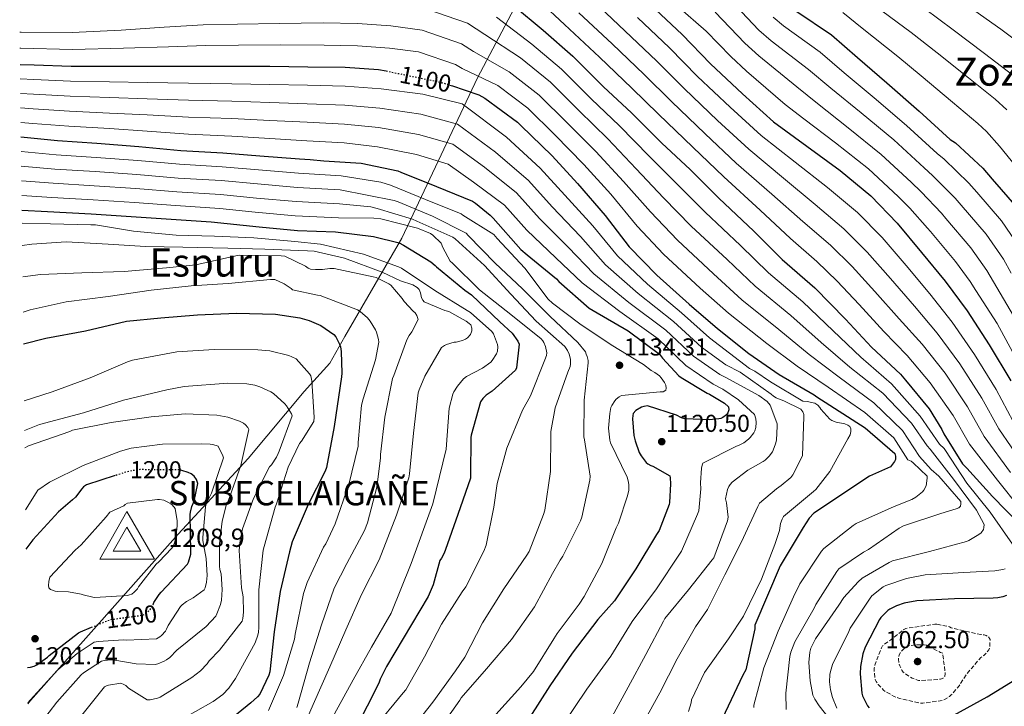
# Model space of a CAD drawing. Units: metres. Extents: x 583206 to 586637, y 4759011 to 4761367.
# Drawn here: x 583216 to 583619, y 4760205 to 4760486 of the extents above; entities that cross this region are included whole.
import ezdxf
from ezdxf.enums import TextEntityAlignment as Align

# ---------------------------------------------------------------- set-up
doc = ezdxf.new("R2010")
doc.units = ezdxf.units.M
doc.header["$MEASUREMENT"] = 0
doc.linetypes.add('DGN Style 3', pattern=[2.435891, 1.739922, -0.695969])
doc.linetypes.add('DGN Style 5', pattern=[1.217945, 0.521977, -0.695969])
for name, color, linetype, lineweight in [('Cota de curva de nivel directora', 7, 'Continuous', 0), ('Cota de punto acotado terreno', 7, 'Continuous', 0), ('Cota de vértice Orden Inferior (ROI)', 7, 'Continuous', 0), ('Curva de nivel de depresión intermedia', 30, 'DGN Style 3', 0), ('Curva de nivel directora', 30, 'Continuous', 30), ('Curva de nivel directora no vista', 30, 'DGN Style 5', 30), ('Curva de nivel intermedia', 30, 'Continuous', 0), ('Identificación vértice de Orden Inferior (ROI)', 7, 'Continuous', 0), ('Límite de Concejo', 7, 'Continuous', 0), ('Límite de municipio', 7, 'Continuous', 0), ('Punto acotado terreno (símbolo)', 7, 'Continuous', 0), ('Texto de Área (paraje) menor', 7, 'Continuous', 0), ('Vértice Red Orden Inferior (ROI)', 7, 'Continuous', 0)]:
    doc.layers.add(name, color=color, linetype=linetype, lineweight=lineweight)
doc.styles.add('Style-Arial', font='arial.ttf')

# ---------------------------------------------------------------- blocks, each defined once
blk = doc.blocks.new('5PATER')
at = {"layer": 'Punto acotado terreno (símbolo)', "linetype": 'Continuous', "lineweight": 0}
h = blk.add_hatch(color=51, dxfattribs=at)
edge = h.paths.add_edge_path()
edge.add_ellipse((0, 0), major_axis=(-0.11, -0.111), ratio=0.999422, start_angle=0, end_angle=360)
blk = doc.blocks.new('5VROI')
at = {"layer": 'Límite de Concejo', "color": 7, "linetype": 'Continuous', "lineweight": 0, "flags": 128}
for points in [[(1.1118, -0.65), (-1.1382, -0.65), (-0.0194, 1.3), (1.1118, -0.65)], [(-0.0194, 0.65), (0.5431, -0.325), (-0.5819, -0.325), (-0.0194, 0.65)]]:
    blk.add_lwpolyline(points, close=True, dxfattribs=at)

msp = doc.modelspace()

# ---------------------------------------------------------------- linework, layer by layer
at = {"layer": 'Curva de nivel de depresión intermedia', "color": 30, "linetype": 'DGN Style 3', "lineweight": 0, "flags": 128}
for points, elevation in [([(583591.54, 4760238.49), (583590.71, 4760238.49), (583578.87, 4760236.76), (583578.1, 4760236.32), (583569.33, 4760229.6), (583568.88, 4760228.76), (583566.13, 4760221.66), (583565.94, 4760220.64), (583565.88, 4760219.1), (583566.32, 4760215.9), (583566.71, 4760215.07), (583567.54, 4760213.85), (583569.72, 4760211.48), (583570.48, 4760210.91), (583574.07, 4760208.92), (583576.31, 4760208.03), (583584.76, 4760206.11), (583585.78, 4760206.11), (583593.72, 4760207.26), (583594.68, 4760207.64), (583596.79, 4760208.86), (583597.49, 4760209.5), (583600.69, 4760213.28), (583603.96, 4760218.27), (583609.52, 4760224.79), (583610.8, 4760225.69), (583612.92, 4760227.93), (583613.17, 4760228.89), (583613.43, 4760232.28), (583612.72, 4760233.31), (583611.76, 4760233.88), (583610.93, 4760234.14), (583609.52, 4760234.27), (583597.43, 4760236.95), (583596.72, 4760237.47), (583591.54, 4760238.49)], 1070), ([(583582.84, 4760230.04), (583580.15, 4760229.72), (583579.38, 4760229.34), (583578.23, 4760228.57), (583576.76, 4760227.1), (583576.12, 4760226.01), (583575.92, 4760225.18), (583575.86, 4760224.16), (583576.05, 4760222.62), (583576.37, 4760221.47), (583577.2, 4760219.61), (583577.84, 4760218.84), (583578.48, 4760218.27), (583580.15, 4760217.12), (583581.49, 4760216.41), (583584.05, 4760215.45), (583585.01, 4760215.39), (583593.01, 4760215.96), (583594.16, 4760216.41), (583594.8, 4760217.18), (583594.93, 4760218.14), (583594.93, 4760218.97), (583593.97, 4760226.65), (583593.01, 4760226.91), (583588.21, 4760229.6), (583587.32, 4760229.85), (583586.42, 4760229.98), (583582.84, 4760230.04)], 1065)]:
    msp.add_lwpolyline(points, dxfattribs=dict(at, elevation=elevation))
at = {"layer": 'Curva de nivel directora', "color": 30, "linetype": 'Continuous', "lineweight": 30, "flags": 128}
for points, elevation in [([(583418.16, 4760491.84), (583430.39, 4760481.73), (583442.55, 4760471.17), (583455.03, 4760458.56), (583466.55, 4760447.93), (583478.96, 4760435.45), (583490.48, 4760424.7), (583502.32, 4760412.99), (583516.66, 4760399.42), (583528.18, 4760387.9), (583541.62, 4760376.25), (583554.1, 4760363.45), (583564.79, 4760351.93), (583576.69, 4760340.92), (583578.74, 4760338.49), (583588.4, 4760326.72), (583593.65, 4760318.27), (583594.48, 4760316.41), (583602.1, 4760304.19), (583603.82, 4760302.33), (583614.38, 4760290.81), (583625.33, 4760279.61)], 1075), ([(583474.11, 4760492.36), (583487.23, 4760480.01), (583498.81, 4760468.04), (583512, 4760455.69), (583524.67, 4760444.29), (583538.36, 4760434.24), (583551.93, 4760424.32), (583564.6, 4760413.89), (583575.36, 4760402.76), (583585.34, 4760390.79), (583595, 4760378.95), (583604.03, 4760366.79), (583612.99, 4760352.9), (583621.82, 4760338.18)], 1050), ([(583533.77, 4760489.73), (583548.49, 4760479.87), (583559.11, 4760470.59), (583571.14, 4760460.23), (583584.33, 4760448.64), (583597.06, 4760437.06), (583599.18, 4760435.59), (583610.38, 4760425.28), (583614.22, 4760420.74), (583624.33, 4760409.22)], 1025), ([(583216.1, 4760467.78), (583221.92, 4760467.62), (583237.03, 4760467.04), (583252.77, 4760466.98), (583268.19, 4760466.98), (583285.03, 4760466.98), (583302.88, 4760466.98), (583318.37, 4760466.98), (583333.92, 4760466.79), (583349.28, 4760466.59), (583362.84, 4760465.74), (583366.03, 4760465.08)], 1100), ([(583392.73, 4760459.08), (583404.03, 4760455.35), (583406.4, 4760453.94), (583419.78, 4760444.15), (583421.18, 4760442.74), (583434.05, 4760430.26), (583444.41, 4760418.99), (583455.68, 4760405.94), (583465.53, 4760393.01), (583476.86, 4760381.43), (583490.11, 4760369.52), (583501.69, 4760359.54), (583514.56, 4760349.43), (583527.04, 4760340.79), (583541.37, 4760332.47), (583542.46, 4760331.57), (583562.17, 4760318.9), (583574.33, 4760308.34), (583574.59, 4760307.38), (583574.59, 4760305.97), (583574.27, 4760305.07), (583572.54, 4760302.96), (583563.96, 4760299.06), (583541.12, 4760284.02), (583539.32, 4760281.91), (583536.83, 4760278.07), (583527.42, 4760262.45), (583517.05, 4760238.13), (583516.99, 4760236.6), (583513.34, 4760219.83), (583512.12, 4760217.65), (583500.15, 4760192.25)], 1100), ([(583216.46, 4760438.11), (583231.46, 4760436.58), (583247.59, 4760435.49), (583264.8, 4760434.15), (583281.95, 4760432.48), (583299.11, 4760431.59), (583314.27, 4760430.37), (583330.59, 4760429.09), (583334.88, 4760428.81), (583340.46, 4760428.21), (583355.82, 4760427.25), (583370.8, 4760424.12), (583372.08, 4760423.61), (583386.61, 4760417.72), (583401.39, 4760411.76), (583402.67, 4760411), (583408.69, 4760406.07), (583409.84, 4760404.79), (583421.23, 4760391.99), (583423.79, 4760389.75), (583435.76, 4760379.89), (583436.72, 4760378.87), (583449.2, 4760367.92), (583450.8, 4760367.03), (583465.2, 4760358.58), (583478, 4760349.04), (583479.15, 4760347.44), (583485.93, 4760340.21), (583486.83, 4760339.51), (583497.45, 4760333.17), (583498.48, 4760332.72), (583504.62, 4760329.08), (583506.22, 4760327.54), (583506.35, 4760326.26), (583505.97, 4760325.04), (583505.39, 4760324.21), (583503.92, 4760323.12), (583503.15, 4760322.8), (583502.32, 4760322.61), (583498.48, 4760322.23), (583488.37, 4760322.61), (583487.02, 4760323.06), (583484.91, 4760324.08), (583473.13, 4760327.92), (583471.6, 4760327.67), (583470.57, 4760327.35), (583468.27, 4760326.07), (583467.25, 4760324.73), (583466.99, 4760323.96), (583466.93, 4760322.61), (583467.44, 4760315.83), (583467.95, 4760313.59), (583469.68, 4760308.85), (583470.45, 4760307.51), (583472.56, 4760304.76), (583473.26, 4760304.18), (583474.41, 4760303.48), (583475.31, 4760303.16), (583482.16, 4760299.32), (583482.35, 4760298.49), (583482.54, 4760295.93), (583482.09, 4760288.37), (583481.9, 4760287.54), (583477.87, 4760276.92), (583476.78, 4760275.19), (583468.33, 4760261.11), (583459.56, 4760248.12), (583452.72, 4760240.37), (583442.22, 4760226.62), (583433.07, 4760213.18), (583424.88, 4760200.38)], 1125), ([(583216.82, 4760408.11), (583227.32, 4760407.49), (583245.18, 4760406.53), (583294.39, 4760403.33), (583314.04, 4760401.22), (583329.78, 4760399.74), (583345.34, 4760399.23), (583360.82, 4760397.31), (583371.32, 4760394.62), (583373.18, 4760393.79), (583384.31, 4760386.88), (583386.08, 4760385.43), (583386.59, 4760384.79), (583398.3, 4760375.26), (583400.99, 4760373.34), (583412.64, 4760362.39), (583417.69, 4760357.66), (583419.93, 4760354.39), (583420.51, 4760353.24), (583419.42, 4760343.51), (583419.04, 4760342.55), (583409.44, 4760333.91), (583407.01, 4760332.25), (583405.66, 4760330.97), (583404.64, 4760329.5), (583400.8, 4760315.87), (583400.67, 4760314.97), (583400.54, 4760299.42), (583400.54, 4760298.27), (583395.36, 4760283.48), (583390.3, 4760269.02), (583389.79, 4760267.61), (583388.7, 4760265.5), (583388.06, 4760264.6), (583385.24, 4760254.68), (583383.2, 4760249.88), (583366.17, 4760221.15), (583363.61, 4760215.96), (583363.04, 4760214.3), (583348.57, 4760185.76)], 1150), ([(583217.49, 4760353.26), (583226.65, 4760355.68), (583242.85, 4760358.68), (583259.74, 4760362.59), (583273.76, 4760364), (583288.73, 4760365.21), (583304.73, 4760365.91), (583320.67, 4760365.53), (583330.72, 4760363.99), (583334.56, 4760362.91), (583339.23, 4760360.79), (583344.61, 4760357.15), (583345.37, 4760356.12), (583346.91, 4760353.24), (583347.29, 4760352.09), (583347.61, 4760350.23), (583347.87, 4760341.34), (583347.68, 4760339.87), (583344.73, 4760319.51), (583341.66, 4760302.68), (583341.02, 4760301.21), (583334.04, 4760287.52), (583327.58, 4760272.22), (583326.43, 4760268.12), (583322.59, 4760251.87), (583320.16, 4760235.42), (583318.36, 4760218.97), (583317.92, 4760217.56), (583314.27, 4760209.88), (583313.37, 4760208.8), (583310.62, 4760206.24), (583298.01, 4760196)], 1175), ([(583270.54, 4760246.6), (583270.94, 4760247.39), (583273.12, 4760250.65), (583273.95, 4760251.55), (583284.64, 4760263.13), (583285.08, 4760263.96), (583285.98, 4760267.16), (583285.98, 4760268), (583285.79, 4760283.36), (583285.92, 4760284.44), (583286.49, 4760286.75), (583287.33, 4760288.86), (583288.93, 4760296.09), (583288.41, 4760297.69), (583287.45, 4760299.1), (583286.17, 4760300.06), (583284.96, 4760300.64), (583282.4, 4760301.41)], 1200), ([(583255.03, 4760299.33), (583243.36, 4760295.52), (583242.14, 4760294.75), (583241.37, 4760293.98), (583238.81, 4760290.53), (583237.6, 4760289.37), (583231.84, 4760284.45), (583221.28, 4760273.05), (583218.51, 4760269.22)], 1200), ([(583620.14, 4760250.3), (583618.61, 4760249.73), (583616.5, 4760249.28), (583614.7, 4760249.15), (583598.77, 4760248.89), (583583.41, 4760248.06), (583578.22, 4760247.1), (583575.02, 4760246.01), (583572.34, 4760244.67), (583571.5, 4760244.09), (583568.62, 4760241.21), (583568.05, 4760240.38), (583562.22, 4760229.12), (583561.26, 4760226.3), (583560.3, 4760221.18), (583560.18, 4760218.17), (583560.82, 4760210.24), (583561.14, 4760209.09), (583563.12, 4760205.12), (583563.89, 4760204.22)], 1075), ([(583219.1, 4760220.77), (583220.32, 4760220.83), (583221.92, 4760221.28), (583223, 4760221.85), (583227.29, 4760224.99), (583228, 4760225.69), (583239.96, 4760234.91), (583240.86, 4760235.42), (583245.31, 4760237.23)], 1200), ([(583598.57, 4760201.21), (583612.21, 4760208.77), (583625.26, 4760216.77)], 1075)]:
    msp.add_lwpolyline(points, dxfattribs=dict(at, elevation=elevation))
at = {"layer": 'Curva de nivel directora no vista', "color": 30, "linetype": 'DGN Style 5', "lineweight": 30, "flags": 128}
for points, elevation in [([(583366.03, 4760465.08), (583388.74, 4760460.4), (583392.73, 4760459.08)], 1100), ([(583282.4, 4760301.41), (583281.76, 4760301.6), (583280.73, 4760301.72), (583265.18, 4760301.79), (583262.11, 4760301.4), (583258.85, 4760300.57), (583255.03, 4760299.33)], 1200), ([(583245.31, 4760237.23), (583253.6, 4760240.61), (583254.68, 4760240.61), (583266.65, 4760242.27), (583267.8, 4760243.04), (583269.34, 4760244.51), (583269.85, 4760245.21), (583270.54, 4760246.6)], 1200)]:
    msp.add_lwpolyline(points, dxfattribs=dict(at, elevation=elevation))
at = {"layer": 'Curva de nivel intermedia', "color": 30, "linetype": 'Continuous', "lineweight": 0, "flags": 128}
for points, elevation in [([(583504.53, 4760496.95), (583518.72, 4760481.79), (583523.71, 4760477.38), (583538.96, 4760465.64), (583548.13, 4760458.02), (583560.58, 4760447.97), (583573.93, 4760436.81), (583586.43, 4760425.36), (583589.85, 4760422.21), (583599.09, 4760413.01), (583601.58, 4760410.06), (583611.74, 4760398.17), (583618.86, 4760387.99), (583621.94, 4760382.25)], 1035), ([(583382.34, 4760490.49), (583399.41, 4760484.59), (583406.48, 4760480.08), (583421.04, 4760470.43), (583433.27, 4760460.48), (583445.1, 4760448.73), (583456.78, 4760437.35), (583468.47, 4760425.01), (583479.67, 4760413.12), (583490.99, 4760401.54), (583505.66, 4760387.8), (583517.18, 4760376.9), (583531.75, 4760364.86), (583544.23, 4760353.83), (583555.94, 4760343.73), (583569.41, 4760333.06), (583581.15, 4760320.77), (583587.65, 4760311.49), (583588.86, 4760310.21), (583598.34, 4760297.86), (583607.81, 4760285.18), (583610.94, 4760279.3), (583610.88, 4760278.14), (583610.62, 4760277.25), (583609.66, 4760275.9), (583608.77, 4760275.2), (583604.67, 4760272.77), (583603.71, 4760272.38), (583588.54, 4760268.22), (583573.44, 4760264.38), (583572.1, 4760263.81), (583561.02, 4760257.28), (583559.36, 4760255.87), (583553.54, 4760249.41), (583551.49, 4760246.27), (583541.82, 4760232.45), (583539.9, 4760228.74), (583539.52, 4760227.01), (583539.2, 4760222.79), (583539.65, 4760215.23), (583540.8, 4760209.47), (583541.57, 4760207.75), (583543.36, 4760205.06), (583553.15, 4760192.58)], 1085), ([(583429.12, 4760493.38), (583439.08, 4760484.09), (583453.47, 4760470.75), (583466.61, 4760458.1), (583477.51, 4760447.42), (583491.58, 4760433.89), (583504.34, 4760421.68), (583519.18, 4760408.1), (583531.6, 4760396.52), (583542.48, 4760387.02), (583550.8, 4760379.05), (583559.8, 4760369.48), (583569.83, 4760358.41), (583579.48, 4760348.57), (583588.89, 4760337.35), (583598.19, 4760324.01), (583604.99, 4760312.23), (583616.44, 4760297.5), (583625.49, 4760286)], 1070), ([(583450.9, 4760493.66), (583463.79, 4760481.55), (583476.92, 4760469.06), (583488.16, 4760457.73), (583501.79, 4760444.79), (583514.5, 4760432.99), (583528.77, 4760421.17), (583541.77, 4760410.42), (583553.54, 4760400.46), (583563.08, 4760390.91), (583572.57, 4760380.14), (583582.42, 4760368.68), (583591.75, 4760357.68), (583600.94, 4760345.13), (583610, 4760331.09), (583616.92, 4760318.46), (583627, 4760303.82)], 1060), ([(583622.56, 4760350.01), (583616.22, 4760361.62), (583607.58, 4760375.2), (583605.26, 4760378.85), (583599.14, 4760387.11), (583588.94, 4760399.38), (583587.8, 4760400.74), (583580.53, 4760408.83), (583575.79, 4760413.67), (583563.53, 4760424.97), (583550.02, 4760435.71), (583537.15, 4760445.45), (583529.43, 4760451.41), (583513.64, 4760465.03), (583507.14, 4760471.04), (583497.12, 4760481.4), (583485.51, 4760491.51)], 1045), ([(583566.4, 4760491.62), (583581.04, 4760480.84), (583591.72, 4760472.5), (583604.56, 4760462.23), (583615.48, 4760453.48), (583620.18, 4760449.1)], 1015), ([(583586.47, 4760490.73), (583598.27, 4760481.93), (583611.15, 4760472.22), (583622.64, 4760463.34)], 1010), ([(583604.81, 4760491.36), (583617.75, 4760482.22), (583629.8, 4760473.2)], 1005), ([(583411.17, 4760487.05), (583425.71, 4760476.08), (583437.91, 4760465.82), (583450.06, 4760453.64), (583461.66, 4760442.64), (583473.72, 4760430.23), (583485.08, 4760418.91), (583496.66, 4760407.26), (583511.16, 4760393.61), (583522.68, 4760382.4), (583536.68, 4760370.56), (583549.16, 4760358.64), (583560.37, 4760347.83), (583573.05, 4760336.99), (583584.78, 4760323.74), (583592.64, 4760312.26), (583594.5, 4760310.4), (583595.14, 4760309.57), (583603.9, 4760296.26), (583613.38, 4760284.35), (583622.53, 4760271.23)], 1080), ([(583444.99, 4760488.88), (583458.63, 4760476.15), (583471.76, 4760463.58), (583482.84, 4760452.57), (583496.68, 4760439.34), (583509.42, 4760427.33), (583523.98, 4760414.64), (583536.68, 4760403.47), (583548.01, 4760393.74), (583556.94, 4760384.98), (583566.18, 4760374.81), (583576.13, 4760363.54), (583585.62, 4760353.13), (583594.91, 4760341.24), (583604.1, 4760327.55), (583610.96, 4760315.35), (583621.72, 4760300.66)], 1065), ([(583468.95, 4760486.95), (583482.07, 4760474.53), (583493.49, 4760462.88), (583506.89, 4760450.24), (583519.58, 4760438.64), (583533.57, 4760427.71), (583546.85, 4760417.37), (583559.07, 4760407.17), (583569.22, 4760396.83), (583578.95, 4760385.46), (583588.71, 4760373.81), (583597.89, 4760362.23), (583606.96, 4760349.01), (583615.91, 4760334.64), (583622.89, 4760321.57)], 1055), ([(583500.83, 4760489.18), (583512.93, 4760476.42), (583518.67, 4760471.21), (583534.19, 4760458.53), (583542.64, 4760451.74), (583555.3, 4760441.84), (583568.73, 4760430.89), (583581.11, 4760419.51), (583585.19, 4760415.52), (583593.44, 4760406.88), (583595.26, 4760404.72), (583605.44, 4760392.64), (583612.06, 4760383.42), (583614.76, 4760378.73), (583623, 4760364.85)], 1040), ([(583524.52, 4760487.17), (583528.74, 4760483.56), (583543.72, 4760472.76), (583553.62, 4760464.31), (583565.86, 4760454.1), (583579.13, 4760442.72), (583591.74, 4760431.21), (583594.51, 4760428.9), (583604.73, 4760419.15), (583607.9, 4760415.4), (583618.03, 4760403.69), (583625.66, 4760392.55)], 1030), ([(583553.12, 4760489.04), (583561.05, 4760482.59), (583575.6, 4760470.95), (583585.18, 4760463.07), (583597.96, 4760452.24), (583608.32, 4760443.62), (583611.92, 4760440.28), (583617.28, 4760434.25), (583625.51, 4760424.03)], 1020), ([(583215.94, 4760480.97), (583216.5, 4760480.95), (583237.38, 4760480.79), (583257.46, 4760481.73), (583275.09, 4760483.08), (583291.12, 4760483.95), (583305.1, 4760484.28), (583322.25, 4760484.53), (583340.24, 4760484.73), (583354.27, 4760484.48), (583368, 4760483.51), (583380.82, 4760481.73), (583396.94, 4760476.17), (583401.79, 4760473.12), (583416.37, 4760464.78), (583428.63, 4760455.14), (583440.13, 4760443.81), (583451.9, 4760432.05), (583463.22, 4760419.79), (583474.26, 4760407.33), (583485.33, 4760395.81), (583500.16, 4760381.99), (583511.68, 4760371.41), (583526.81, 4760359.17), (583539.29, 4760349.02), (583551.52, 4760339.63), (583565.78, 4760329.13), (583577.53, 4760317.8), (583584.45, 4760307.2), (583589.18, 4760301.89), (583592.32, 4760299.14), (583601.41, 4760288.7), (583601.41, 4760287.81), (583601.28, 4760286.85), (583600.64, 4760286.21), (583599.49, 4760285.7), (583593.15, 4760283.78), (583577.92, 4760278.72), (583576.19, 4760277.76), (583563.58, 4760269.12), (583561.47, 4760268.03), (583551.36, 4760261.12), (583550.59, 4760260.1), (583542.02, 4760246.59), (583541.38, 4760245.12), (583533.38, 4760231.23), (583531.71, 4760227.07), (583531.39, 4760225.22), (583529.66, 4760210.24), (583529.86, 4760203.59)], 1090), ([(583216.02, 4760474.37), (583216.35, 4760474.36), (583237.63, 4760473.92), (583258.47, 4760474.35), (583276.87, 4760475.03), (583292.12, 4760475.47), (583305.56, 4760475.63), (583322.61, 4760475.73), (583340.66, 4760475.71), (583354.27, 4760475.38), (583367.37, 4760474.45), (583379.3, 4760472.97), (583394.47, 4760467.75), (583397.1, 4760466.15), (583411.7, 4760459.13), (583423.99, 4760449.8), (583435.17, 4760438.9), (583447.02, 4760426.76), (583457.98, 4760414.58), (583468.86, 4760401.53), (583479.66, 4760390.08), (583494.66, 4760376.18), (583506.18, 4760365.91), (583521.87, 4760353.47), (583534.36, 4760344.21), (583547.1, 4760335.53), (583562.14, 4760325.19), (583573.91, 4760314.83), (583579.71, 4760305.86), (583581.06, 4760305.22), (583581.89, 4760304.64), (583587.65, 4760299.14), (583587.65, 4760298.24), (583587.2, 4760295.1), (583586.24, 4760293.38), (583585.66, 4760292.74), (583582.91, 4760290.5), (583581.38, 4760289.6), (583574.14, 4760286.66), (583558.53, 4760279.75), (583557.31, 4760278.98), (583545.22, 4760269.44), (583544.32, 4760268.35), (583535.42, 4760254.98), (583532.8, 4760249.73), (583526.59, 4760235.59), (583520.7, 4760220.61), (583516.67, 4760205.38), (583516.67, 4760204.36)], 1095), ([(583216.17, 4760461.83), (583221.76, 4760461.62), (583236.79, 4760460.89), (583252.74, 4760460.6), (583268.19, 4760460.35), (583285.03, 4760460.05), (583302.88, 4760459.84), (583318.37, 4760459.59), (583333.83, 4760459.21), (583349.19, 4760458.84), (583363.95, 4760457.73), (583381.05, 4760455.56), (583397.17, 4760451.57), (583415.28, 4760438), (583429.16, 4760425.22), (583439.22, 4760414.22), (583450.64, 4760401.6), (583460.73, 4760389.35), (583473.07, 4760377.72), (583486.93, 4760365.99), (583498.45, 4760355.77), (583514.8, 4760343.21), (583516.97, 4760342.12), (583523.44, 4760337.77), (583536.62, 4760329.83), (583538.41, 4760329.7), (583541.55, 4760329.06), (583542.77, 4760328.17), (583543.6, 4760327.27), (583544.11, 4760326.5), (583547.69, 4760322.41), (583548.59, 4760321.89), (583550.32, 4760321.25), (583553.9, 4760320.49), (583555.18, 4760320.04), (583555.95, 4760319.46), (583556.33, 4760318.5), (583556.33, 4760317.35), (583556.01, 4760316.01), (583555.05, 4760314.47), (583547.69, 4760301.09), (583542, 4760293.61), (583541.04, 4760292.84), (583528.75, 4760282.6), (583528.17, 4760281.51), (583527.6, 4760279.78), (583527.09, 4760276.9), (583525.23, 4760271.08), (583519.79, 4760256.87), (583512.36, 4760241.77), (583506.22, 4760232.49), (583496.43, 4760218.73), (583491.05, 4760207.47), (583490.92, 4760206.31), (583489.9, 4760202.67)], 1105), ([(583216.24, 4760455.88), (583221.6, 4760455.63), (583236.56, 4760454.74), (583252.72, 4760454.23), (583268.19, 4760453.72), (583285.03, 4760453.12), (583302.88, 4760452.7), (583318.37, 4760452.21), (583333.74, 4760451.63), (583349.09, 4760451.09), (583363.45, 4760449.83), (583380.18, 4760447.34), (583395.26, 4760443.32), (583410.78, 4760431.86), (583424.27, 4760420.18), (583434.03, 4760409.44), (583445.61, 4760397.25), (583455.92, 4760385.68), (583469.27, 4760374), (583483.76, 4760362.45), (583495.2, 4760352.01), (583505.2, 4760344.74), (583511.02, 4760341.67), (583523.76, 4760332.77), (583524.72, 4760331.88), (583525.74, 4760331.17), (583526.7, 4760330.73), (583528.94, 4760330.02), (583535.85, 4760326.63), (583536.62, 4760325.48), (583537.07, 4760324.33), (583537.13, 4760323.37), (583536.56, 4760307.62), (583536.3, 4760306.86), (583532.65, 4760299.62), (583531.76, 4760298.6), (583527.85, 4760295.27), (583525.87, 4760293.99), (583518.96, 4760288.1), (583518.25, 4760286.7), (583511.6, 4760272.17), (583504.68, 4760258.73), (583497.64, 4760244.46), (583492.72, 4760237.42), (583485.23, 4760224.36), (583478.12, 4760210.41), (583470, 4760195.82)], 1110), ([(583216.31, 4760449.92), (583221.43, 4760449.63), (583236.32, 4760448.59), (583252.69, 4760447.85), (583268.19, 4760447.08), (583285.03, 4760446.19), (583302.88, 4760445.56), (583318.37, 4760444.82), (583333.64, 4760444.06), (583348.99, 4760443.34), (583362.95, 4760441.92), (583379.3, 4760439.11), (583393.35, 4760435.08), (583406.28, 4760425.71), (583419.38, 4760415.14), (583428.84, 4760404.66), (583440.57, 4760392.91), (583451.11, 4760382.01), (583465.48, 4760370.29), (583480.58, 4760358.92), (583491.96, 4760348.24), (583502.64, 4760340.71), (583504.94, 4760339.62), (583518.64, 4760332.2), (583522.03, 4760329.7), (583523.25, 4760328.17), (583523.63, 4760327.46), (583526.13, 4760320.49), (583526.19, 4760319.66), (583525.87, 4760313.83), (583525.55, 4760312.42), (583524.59, 4760309.8), (583524.21, 4760309.1), (583522.93, 4760307.37), (583521.26, 4760305.64), (583520.49, 4760305.06), (583514.16, 4760301.54), (583507.69, 4760296.68), (583506.86, 4760295.72), (583506.35, 4760294.95), (583505.84, 4760293.61), (583505.07, 4760289.77), (583505.45, 4760288.17), (583506.09, 4760282.28), (583505.77, 4760280.81), (583500.21, 4760265.7), (583499.5, 4760264.81), (583489.9, 4760252.52), (583480.17, 4760240.87), (583479.6, 4760239.79), (583472.43, 4760226.03), (583465.13, 4760212.65), (583457.77, 4760199.21)], 1115), ([(583216.39, 4760443.96), (583221.27, 4760443.63), (583236.09, 4760442.44), (583252.67, 4760441.47), (583268.19, 4760440.45), (583285.03, 4760439.25), (583302.88, 4760438.42), (583318.37, 4760437.44), (583333.55, 4760436.48), (583348.89, 4760435.59), (583362.45, 4760434.02), (583378.43, 4760430.89), (583391.45, 4760426.84), (583401.78, 4760419.57), (583414.49, 4760410.1), (583423.65, 4760399.88), (583435.54, 4760388.56), (583446.3, 4760378.35), (583461.68, 4760366.58), (583477.41, 4760355.39), (583488.71, 4760344.48), (583499.95, 4760336.74), (583503.92, 4760334.76), (583510.38, 4760330.41), (583516.85, 4760324.39), (583517.42, 4760322.66), (583517.55, 4760321.13), (583517.42, 4760319.08), (583517.04, 4760317.74), (583516.65, 4760316.9), (583515.18, 4760314.92), (583514.48, 4760314.22), (583512.56, 4760312.81), (583510.38, 4760311.66), (583509.49, 4760311.34), (583495.79, 4760304.49), (583495.47, 4760303.66), (583495.21, 4760302.38), (583494.77, 4760296.42), (583494.89, 4760293.99), (583494.06, 4760284.97), (583493.61, 4760283.62), (583486.96, 4760268.39), (583486.19, 4760267.24), (583476.72, 4760252.97), (583466.73, 4760239.59), (583458.09, 4760225.39), (583448.24, 4760211.88), (583438.32, 4760197.23)], 1120), ([(583216.53, 4760432.09), (583230.87, 4760430.75), (583247.2, 4760429.69), (583264.35, 4760428.4), (583281.41, 4760426.85), (583298.81, 4760425.87), (583313.81, 4760424.59), (583330.14, 4760423.25), (583347.62, 4760422.18), (583363.82, 4760419.56), (583367.79, 4760418.34), (583382.13, 4760412.39), (583396.72, 4760406.5), (583397.42, 4760406.06), (583410.16, 4760398.06), (583411.5, 4760396.46), (583422.77, 4760384.3), (583432.43, 4760371.56), (583434.09, 4760369.96), (583445.29, 4760361.58), (583458.22, 4760352.87), (583471.47, 4760344.81), (583474.54, 4760342.38), (583476.01, 4760341.61), (583478, 4760340.2), (583478.7, 4760339.43), (583480.05, 4760337.51), (583480.56, 4760336.42), (583480.69, 4760335.14), (583480.62, 4760334.31), (583479.47, 4760333.67), (583478.25, 4760333.67), (583462.38, 4760332.14), (583461.49, 4760331.62), (583460.27, 4760330.66), (583459.63, 4760329.96), (583458.41, 4760328.1), (583458.09, 4760327.21), (583457.58, 4760324.84), (583457.13, 4760318.76), (583457.58, 4760313.83), (583457.97, 4760312.81), (583464.69, 4760298.66), (583465.33, 4760296.68), (583465.45, 4760295.4), (583465.39, 4760293.42), (583464.94, 4760291.11), (583461.17, 4760279.85), (583460.21, 4760277.99), (583454.32, 4760263.34), (583447.15, 4760249.77), (583445.04, 4760246.76), (583436.01, 4760234.73), (583434.73, 4760232.43), (583426.41, 4760219.05), (583421.16, 4760212.78), (583410.99, 4760201.45)], 1130), ([(583216.6, 4760426.07), (583230.27, 4760424.92), (583246.8, 4760423.9), (583263.9, 4760422.65), (583280.86, 4760421.22), (583298.51, 4760420.15), (583313.35, 4760418.8), (583329.68, 4760417.41), (583347.24, 4760416.42), (583369.26, 4760412.07), (583370.93, 4760411.5), (583385.01, 4760405.61), (583398.77, 4760398.7), (583399.66, 4760397.67), (583410.74, 4760386.34), (583421.87, 4760375.91), (583433.2, 4760364.58), (583444.59, 4760353.9), (583447.73, 4760349.99), (583447.92, 4760349.1), (583448.37, 4760348.14), (583448.81, 4760346.47), (583448.81, 4760345.58), (583447.09, 4760330.28), (583447.02, 4760315.18), (583447.21, 4760313.96), (583449.65, 4760299.11), (583449.39, 4760297.45), (583446.19, 4760282.28), (583445.68, 4760280.87), (583438.45, 4760266.41), (583437.23, 4760264.75), (583434.22, 4760259.24), (583426.8, 4760245.67), (583417.32, 4760232.23), (583407.08, 4760220.2), (583396.78, 4760208.36), (583396.2, 4760207.34), (583387.31, 4760194.86)], 1135), ([(583216.68, 4760420.07), (583229.68, 4760419.09), (583246.41, 4760418.1), (583263.46, 4760416.9), (583280.31, 4760415.58), (583298.21, 4760414.42), (583312.88, 4760413.01), (583329.22, 4760411.57), (583346.86, 4760410.66), (583359.79, 4760409.38), (583362.29, 4760408.81), (583376.88, 4760404.39), (583378.61, 4760403.62), (583393.33, 4760397.03), (583394.35, 4760396.26), (583406.26, 4760385.38), (583417.07, 4760373.61), (583427.5, 4760362.66), (583439.15, 4760352.23), (583440.24, 4760350.57), (583440.94, 4760349.03), (583441.52, 4760347.05), (583441.58, 4760345.83), (583441.52, 4760344.94), (583441.33, 4760344.1), (583440.37, 4760341.74), (583435.31, 4760327.14), (583433.45, 4760317.42), (583433.52, 4760316.39), (583433.33, 4760301.03), (583431.02, 4760285.16), (583430.51, 4760283.37), (583424.62, 4760268.33), (583423.66, 4760266.73), (583414.25, 4760253.03), (583405.42, 4760239.02), (583398.25, 4760225), (583394.41, 4760219.37), (583385.13, 4760206.57), (583375.4, 4760194.28)], 1140), ([(583216.75, 4760414.07), (583229.08, 4760413.26), (583246.02, 4760412.3), (583263.01, 4760411.15), (583279.77, 4760409.95), (583297.91, 4760408.7), (583312.42, 4760407.23), (583328.76, 4760405.72), (583346.48, 4760404.9), (583360.94, 4760404.84), (583363.82, 4760404.46), (583378.8, 4760400.68), (583384.18, 4760398.5), (583385.2, 4760397.8), (583388.59, 4760394.6), (583389.3, 4760392.74), (583392.3, 4760387.24), (583393.14, 4760386.34), (583404.21, 4760375.4), (583417.07, 4760365.29), (583429.49, 4760355.43), (583430.25, 4760354.54), (583430.64, 4760353.83), (583431.28, 4760352.17), (583431.79, 4760349.61), (583431.73, 4760348.58), (583431.02, 4760346.73), (583425.13, 4760332.01), (583421.87, 4760326.12), (583415.41, 4760310.57), (583411.44, 4760296.17), (583410.09, 4760286.38), (583407.02, 4760270.83), (583406, 4760268.39), (583398.7, 4760253.8), (583397.17, 4760251.69), (583388.65, 4760238.57), (583381.68, 4760225.07), (583374.06, 4760211.63), (583372.97, 4760210.35), (583360.88, 4760195.69)], 1145), ([(583344.92, 4760201.82), (583352.54, 4760215.71), (583360.03, 4760229.15), (583368.03, 4760242.97), (583376.22, 4760263.32), (583385.18, 4760287.83), (583390.56, 4760310.23), (583391.77, 4760326.94), (583393.31, 4760332.76), (583393.76, 4760333.72), (583395.23, 4760336.03), (583397.73, 4760338.97), (583398.88, 4760339.99), (583405.47, 4760343.32), (583408.93, 4760345.82), (583409.5, 4760346.52), (583411.17, 4760349.21), (583411.61, 4760350.3), (583411.81, 4760352.15), (583411.68, 4760352.98), (583410.01, 4760357.46), (583409.25, 4760358.36), (583400.61, 4760366.17), (583399.2, 4760367), (583385.95, 4760375.19), (583372.38, 4760384.28), (583371.04, 4760384.86), (583356.77, 4760390.04), (583339.1, 4760394.2), (583328.61, 4760395.29), (583311.77, 4760396.7), (583295.77, 4760397.47), (583279.97, 4760397.79), (583262.56, 4760399.45), (583246.94, 4760402.01), (583245.02, 4760402.08), (583228.51, 4760402.52), (583216.89, 4760402.74)], 1155), ([(583329.44, 4760190.11), (583336.09, 4760205.6), (583343, 4760221.02), (583349.53, 4760236.12), (583355.93, 4760250.72), (583363.1, 4760264.92), (583370.2, 4760283.1), (583375.26, 4760298.46), (583375.58, 4760300.12), (583377.25, 4760316.76), (583379.17, 4760333.21), (583379.49, 4760334.43), (583381.85, 4760340.12), (583388.7, 4760351.77), (583389.92, 4760352.6), (583390.69, 4760352.99), (583393.82, 4760354.01), (583394.65, 4760354.07), (583397.28, 4760354.65), (583398.56, 4760355.22), (583399.33, 4760355.74), (583400.61, 4760357.08), (583401.12, 4760358.62), (583401.18, 4760359.77), (583400.67, 4760361.05), (583400.03, 4760361.69), (583398.81, 4760362.58), (583391.65, 4760366.62), (583390.11, 4760367), (583381.53, 4760370.46), (583381.02, 4760371.16), (583380.51, 4760372.18), (583380.06, 4760374.17), (583379.49, 4760375.51), (583378.78, 4760376.41), (583376.99, 4760377.43), (583371.93, 4760379.1), (583364.38, 4760382.68), (583349.02, 4760388.44), (583336.48, 4760391.26), (583333.85, 4760391.39), (583316.38, 4760392.09), (583301.21, 4760392.47), (583282.78, 4760392.92), (583267.42, 4760393.24), (583252.19, 4760394.08), (583234.91, 4760395.1), (583220.96, 4760394.2), (583217, 4760393.65)], 1160), ([(583329.44, 4760204.38), (583330.01, 4760206.17), (583334.62, 4760222.62), (583339.61, 4760238.17), (583344.8, 4760253.28), (583349.92, 4760263.39), (583357.15, 4760276.83), (583358.36, 4760280.03), (583362.2, 4760294.62), (583363.68, 4760306.52), (583363.68, 4760307.99), (583365.47, 4760323.23), (583368.67, 4760339.1), (583369.12, 4760340.31), (583374.56, 4760354.97), (583375.45, 4760356.7), (583376.54, 4760358.17), (583379.1, 4760363.29), (583378.59, 4760364.95), (583377.89, 4760366.04), (583377.12, 4760366.68), (583373.41, 4760370.71), (583372.64, 4760371.87), (583367.9, 4760377.37), (583367.13, 4760377.88), (583361.89, 4760380.44), (583360.67, 4760380.83), (583344.67, 4760384.22), (583342.94, 4760384.22), (583339.93, 4760383.77), (583337.12, 4760383.71), (583335.01, 4760383.96), (583334.11, 4760384.35), (583332.96, 4760385.11), (583324.57, 4760389.21), (583323.04, 4760389.34), (583305.89, 4760389.59), (583304.41, 4760389.4), (583288.09, 4760385.69), (583276.13, 4760384.47), (583258.72, 4760382.94), (583241.44, 4760382.43), (583224.48, 4760381.66), (583217.16, 4760380.71)], 1165), ([(583317.79, 4760203.1), (583324, 4760217.44), (583328.48, 4760232.41), (583328.73, 4760234.4), (583332.12, 4760251.04), (583333.72, 4760255.52), (583340.32, 4760269.98), (583341.28, 4760271.45), (583345.18, 4760279.58), (583350.68, 4760295.64), (583354.59, 4760311.45), (583354.53, 4760312.92), (583355.93, 4760328.15), (583356.57, 4760330.78), (583361.69, 4760346.71), (583362.97, 4760354.01), (583362.85, 4760355.16), (583362.08, 4760358.04), (583361.63, 4760359.07), (583359.52, 4760362.59), (583358.37, 4760363.93), (583355.42, 4760366.55), (583354.27, 4760367.19), (583339.04, 4760373.15), (583337.95, 4760373.21), (583327.71, 4760375.45), (583327.07, 4760376.03), (583324.25, 4760377.95), (583320.41, 4760379.61), (583318.62, 4760379.61), (583301.34, 4760378.07), (583286.11, 4760377.11), (583269.79, 4760375.26), (583252.19, 4760372.76), (583234.97, 4760370.46), (583220.25, 4760367.2), (583217.33, 4760366.29)], 1170), ([(583280.67, 4760198.69), (583295.2, 4760206.81), (583299.16, 4760209.76), (583301.53, 4760212.25), (583304.35, 4760216.22), (583304.99, 4760217.44), (583312.35, 4760230.88), (583313.5, 4760234.01), (583313.76, 4760235.23), (583313.82, 4760237.15), (583313.88, 4760252.51), (583315.61, 4760268.76), (583316.06, 4760270.3), (583320.6, 4760286.49), (583321.18, 4760287.84), (583325.92, 4760302.75), (583330.53, 4760312.54), (583331.29, 4760313.43), (583336.35, 4760321.5), (583336.48, 4760323.35), (583335.58, 4760338.2), (583335.2, 4760340.25), (583334.62, 4760341.08), (583329.12, 4760347.16), (583327.45, 4760347.99), (583326.17, 4760348.51), (583318.37, 4760350.43), (583313.5, 4760350.87), (583295.65, 4760350.94), (583280.29, 4760349.98), (583262.11, 4760346.59), (583260.13, 4760345.95), (583244.77, 4760339.36), (583229.28, 4760333.66), (583217.77, 4760329.91)], 1180), ([(583240.8, 4760200.54), (583250.72, 4760212.83), (583251.48, 4760213.21), (583252.25, 4760213.47), (583257.31, 4760214.37), (583258.59, 4760213.85), (583259.42, 4760213.34), (583260.57, 4760212.25), (583268.19, 4760207.58), (583269.4, 4760207.58), (583272.41, 4760208.16), (583273.5, 4760208.67), (583286.49, 4760216.61), (583289.95, 4760219.42), (583292.7, 4760222.3), (583293.6, 4760223.52), (583297.76, 4760227.87), (583307.1, 4760239.77), (583307.36, 4760240.8), (583307.61, 4760243.42), (583307.42, 4760249.76), (583306.72, 4760253.4), (583305.82, 4760268.64), (583306.2, 4760272.92), (583307.23, 4760277.6), (583311.64, 4760290.01), (583318.24, 4760302.88), (583319.07, 4760303.77), (583321.18, 4760306.97), (583321.76, 4760308.44), (583322.27, 4760309.34), (583327.58, 4760323.8), (583327.2, 4760324.7), (583325.28, 4760327.9), (583324.51, 4760328.79), (583319.84, 4760333.02), (583318.75, 4760333.72), (583314.33, 4760335.77), (583312.29, 4760336.41), (583309.02, 4760336.92), (583301.21, 4760337.18), (583283.29, 4760335.9), (583276.19, 4760334.43), (583258.4, 4760330.2), (583242.01, 4760325.02), (583224.09, 4760320.22), (583217.92, 4760317.86)], 1185), ([(583221.72, 4760194.33), (583231.13, 4760206.49), (583241.18, 4760217.82), (583242.08, 4760218.59), (583249.5, 4760223.33), (583250.59, 4760223.58), (583253.21, 4760223.84), (583254.88, 4760223.77), (583263.64, 4760222.3), (583271.45, 4760222.05), (583272.54, 4760222.3), (583275.16, 4760223.33), (583276.06, 4760223.84), (583277.4, 4760224.86), (583280.28, 4760227.81), (583292.38, 4760237.6), (583296.22, 4760241.82), (583296.73, 4760242.78), (583298.2, 4760246.62), (583298.59, 4760248.35), (583298.91, 4760252.64), (583298.4, 4760259.16), (583297.95, 4760260.83), (583297.76, 4760262.24), (583297.76, 4760271.45), (583298.91, 4760280.67), (583300.7, 4760287.64), (583301.28, 4760288.86), (583306.46, 4760303.45), (583309.79, 4760318.17), (583309.34, 4760319), (583308.38, 4760320.16), (583307.55, 4760320.8), (583305.95, 4760321.63), (583301.15, 4760323.29), (583296.67, 4760324.06), (583283.74, 4760324.64), (583269.73, 4760323.42), (583253.47, 4760321.12), (583237.6, 4760317.92), (583236.51, 4760317.4), (583219.49, 4760311.52), (583218.01, 4760310.76)], 1190), ([(583219.28, 4760206.22), (583220.32, 4760207.58), (583231.52, 4760219.81), (583239.45, 4760226.53), (583246.49, 4760231.13), (583248.03, 4760231.45), (583258.4, 4760232.09), (583259.74, 4760231.97), (583272.03, 4760232.54), (583273.31, 4760233.25), (583274.01, 4760233.82), (583275.61, 4760235.68), (583276.12, 4760236.51), (583276.76, 4760237.92), (583281.76, 4760245.72), (583282.46, 4760246.43), (583284.32, 4760247.84), (583286.94, 4760249.24), (583291.48, 4760252.57), (583291.87, 4760253.4), (583292.51, 4760255.71), (583292.7, 4760258.4), (583292.32, 4760265.37), (583290.97, 4760272.73), (583290.91, 4760274.01), (583292, 4760286.56), (583292.38, 4760287.77), (583294.49, 4760292.19), (583299.36, 4760306.65), (583299.1, 4760307.48), (583297.18, 4760311.39), (583295.07, 4760312.09), (583293.92, 4760312.28), (583290.4, 4760312.41), (583274.4, 4760312.28), (583261.53, 4760310.56), (583257.18, 4760309.4), (583241.89, 4760303.52), (583228.13, 4760296.61), (583223.33, 4760293.34), (583222.69, 4760292.25), (583218.32, 4760285.31)], 1195), ([(583273.18, 4760289.63), (583272.35, 4760289.63), (583260.13, 4760288.09), (583259.17, 4760287.52), (583258.53, 4760287), (583252.89, 4760284.32), (583251.36, 4760282.4), (583241.18, 4760271.01), (583238.68, 4760268.83), (583228.32, 4760257.82), (583227.87, 4760255.97), (583227.74, 4760254.37), (583227.87, 4760253.34), (583228.51, 4760252.7), (583230.49, 4760252), (583231.32, 4760251.87), (583235.87, 4760251.74), (583241.05, 4760250.78), (583241.88, 4760250.46), (583245.85, 4760249.5), (583246.68, 4760249.44), (583260.06, 4760250.21), (583260.96, 4760250.46), (583261.85, 4760250.85), (583262.88, 4760251.55), (583264.16, 4760253.02), (583264.6, 4760253.79), (583271.9, 4760263.13), (583272.99, 4760264.03), (583278.3, 4760269.66), (583278.81, 4760270.49), (583279.32, 4760271.77), (583279.84, 4760273.76), (583280.48, 4760278.81), (583280.48, 4760280.86), (583279.64, 4760285.92), (583278.43, 4760287.32), (583277.79, 4760287.84), (583276.64, 4760288.54), (583275.04, 4760289.24), (583273.18, 4760289.63)], 1205), ([(583619.52, 4760261.18), (583618.56, 4760260.86), (583615.3, 4760260.29), (583602.62, 4760259.65), (583586.75, 4760258.75), (583579.14, 4760257.22), (583570.69, 4760254.4), (583569.6, 4760253.76), (583564.99, 4760250.11), (583564.22, 4760249.22), (583556.1, 4760236.87), (583555.52, 4760235.46), (583548.86, 4760221.95), (583547.97, 4760219.07), (583547.78, 4760217.92), (583547.65, 4760214.85), (583547.97, 4760211.65), (583548.8, 4760208.45), (583550.59, 4760204.1)], 1080)]:
    msp.add_lwpolyline(points, dxfattribs=dict(at, elevation=elevation))
at = {"layer": 'Límite de municipio', "color": 7, "linetype": 'Continuous', "lineweight": 0}
msp.add_polyline3d([(583433.49, 4760519.13, 1056.59), (583403.47, 4760462.26, 1095.56), (583372.43, 4760396.6, 1148.58), (583349.15, 4760356.35, 1173.86), (583342.96, 4760345.45, 1176.81), (583332.46, 4760333.86, 1181.55), (583309.5, 4760306.32, 1189.05), (583280.88, 4760275.4, 1204.31), (583220.42, 4760207.28, 1194.85), (583219.29, 4760205.84, 1194.87)], dxfattribs=at)

# ---------------------------------------------------------------- block references
at = {"layer": 'Punto acotado terreno (símbolo)', "color": 7, "linetype": 'Continuous', "lineweight": 0, "xscale": 10, "yscale": 10, "zscale": 10}
for p in [(583461.61, 4760344.55, 1134.31), (583478.89, 4760313.26, 1120.5), (583222.24, 4760232.54, 1201.74), (583583.67, 4760223.2, 1062.5)]:
    msp.add_blockref('5PATER', p, dxfattribs=at)
at = {"layer": 'Vértice Red Orden Inferior (ROI)', "color": 7, "linetype": 'Continuous', "lineweight": 0, "xscale": 10, "yscale": 10, "zscale": 10}
msp.add_blockref('5VROI', (583260.08, 4760271.67, 1208.9), dxfattribs=at)

# ---------------------------------------------------------------- texts
at = {"layer": 'Cota de curva de nivel directora', "color": 7, "linetype": 'Continuous', "lineweight": 0, "style": 'Style-Arial'}
for s, rotation, p in [('1100', 348.3636, (583382.16, 4760461.76, 1100)), ('1200', 359.7642, (583271.74, 4760301.76, 1200)), ('1200', 7.9155, (583261.62, 4760241.57, 1200))]:
    msp.add_text(s, height=7, rotation=rotation, dxfattribs=at).set_placement(p, align=Align.MIDDLE_CENTER)
at = {"layer": 'Cota de punto acotado terreno', "color": 7, "linetype": 'Continuous', "lineweight": 0, "style": 'Style-Arial'}
for s, p in [('1134.31', (583463.37, 4760348.55, 1134.31)), ('1120.50', (583480.56, 4760317.26, 1120.5)), ('1062.50', (583570.59, 4760228.67, 1062.5)), ('1201.74', (583221.66, 4760222.09, 1201.74))]:
    msp.add_text(s, height=7, dxfattribs=at).set_placement(p)
at = {"layer": 'Cota de vértice Orden Inferior (ROI)', "color": 7, "linetype": 'Continuous', "lineweight": 0, "style": 'Style-Arial'}
msp.add_text('1208,9', height=7.5, dxfattribs=at).set_placement((583276.85, 4760270.15, 1208.9))
at = {"layer": 'Identificación vértice de Orden Inferior (ROI)', "color": 7, "linetype": 'Continuous', "lineweight": 0, "style": 'Style-Arial'}
msp.add_text('SUBECELAIGAÑE', height=10, dxfattribs=at).set_placement((583276.85, 4760287.17, 1208.9))
at = {"layer": 'Texto de Área (paraje) menor', "color": 7, "linetype": 'Continuous', "lineweight": 0, "style": 'Style-Arial'}
for s, p in [('Zoztxiki', (583627.48, 4760464.8, 1012.53)), ('Espuru', (583294.84, 4760386.62, 1164.21))]:
    msp.add_text(s, height=11.5, dxfattribs=at).set_placement(p, align=Align.MIDDLE_CENTER)

doc.saveas('drawing.dxf')
